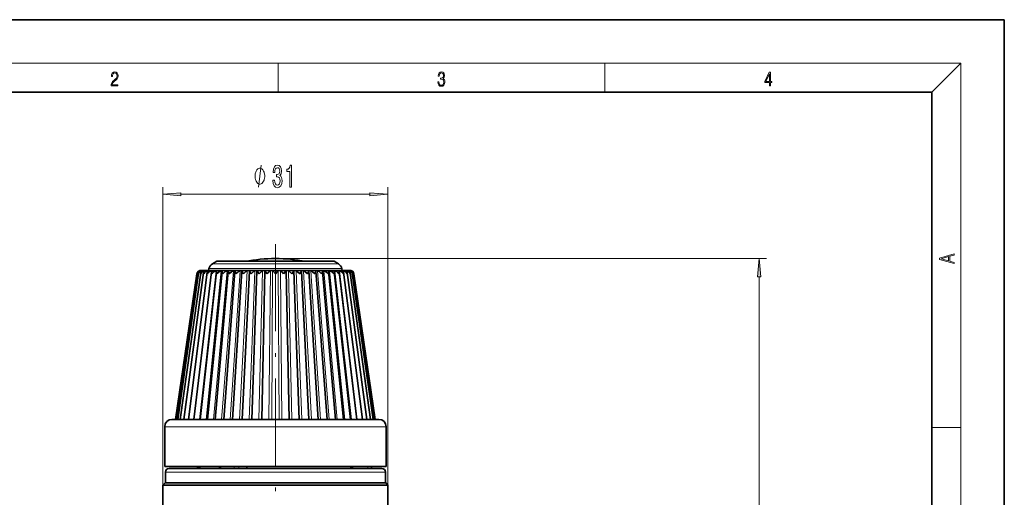
# Model space of a CAD drawing. Extents: x 0 to 210, y 0 to 297.
# Drawn here: x 74 to 210, y 231 to 297 of the extents above; entities that cross this region are included whole.
import ezdxf

# ---------------------------------------------------------------- set-up
doc = ezdxf.new("R2010")
doc.units = 0
doc.linetypes.add('DASHDOT', pattern=[18.5, 12, -3, 0.5, -3])

msp = doc.modelspace()

# ---------------------------------------------------------------- linework, layer by layer
at = {"color": 7, "lineweight": 35}
for p, q in [((210, 297), (0, 297)), ((210, 0), (210, 297)), ((200, 287), (20, 287)), ((200, 10), (200, 287)), ((101.57, 263.72), (100.97, 263.38)), ((101.57, 263.72), (105.77, 263.72)), ((105.77, 263.72), (117.71, 263.72)), ((117.71, 263.72), (118.31, 263.38)), ((95.89, 241.94), (98.83, 262.01)), ((95.96, 241.94), (98.89, 262.06)), ((96.18, 241.94), (99.07, 262.1)), ((96.54, 241.94), (99.36, 262.14)), ((97.04, 241.94), (99.75, 262.18)), ((97.67, 241.94), (100.25, 262.22)), ((98.42, 241.94), (100.85, 262.26)), ((98.89, 262.01), (98.89, 262.06)), ((99.29, 241.94), (101.53, 262.29)), ((99.33, 262.44), (99.32, 262.44)), ((99.34, 262.44), (99.33, 262.44)), ((99.43, 262.44), (99.34, 262.44)), ((99.47, 262.44), (99.43, 262.44)), ((99.64, 262.44), (99.47, 262.44)), ((99.71, 262.44), (99.64, 262.44)), ((99.97, 262.44), (99.71, 262.44)), ((100.05, 262.44), (99.97, 262.44)), ((100.39, 262.44), (100.05, 262.44)), ((100.27, 241.94), (102.31, 262.32)), ((100.5, 262.44), (100.39, 262.44)), ((100.49, 262.71), (100.44, 262.44)), ((100.92, 262.44), (100.5, 262.44)), ((101.05, 262.44), (100.92, 262.44)), ((101.55, 262.44), (101.05, 262.44)), ((101.35, 241.94), (103.15, 262.35)), ((101.7, 262.44), (101.55, 262.44)), ((101.7, 262.44), (101.66, 262.43)), ((102.26, 262.44), (101.7, 262.44)), ((102.43, 262.44), (102.26, 262.44)), ((102.43, 262.44), (102.4, 262.43)), ((103.06, 262.44), (102.43, 262.44)), ((102.52, 241.94), (104.06, 262.37)), ((103.24, 262.44), (103.06, 262.44)), ((103.24, 262.44), (103.22, 262.43)), ((103.24, 262.44), (103.92, 262.44)), ((103.75, 241.94), (105.03, 262.39)), ((104.12, 262.44), (103.92, 262.44)), ((104.12, 262.44), (104.11, 262.43)), ((104.69, 262.44), (104.12, 262.44)), ((104.12, 262.44), (104.12, 262.44)), ((104.85, 262.44), (104.69, 262.44)), ((105.06, 262.44), (104.85, 262.44)), ((105.05, 241.94), (106.05, 262.41)), ((105.83, 262.44), (105.06, 262.44)), ((105.06, 262.44), (105.07, 262.44)), ((105.07, 262.44), (105.06, 262.43)), ((106.05, 262.44), (105.83, 262.44)), ((106.86, 262.44), (106.05, 262.44)), ((106.06, 262.44), (106.06, 262.43)), ((106.39, 241.94), (107.1, 262.42)), ((107.08, 262.44), (106.86, 262.44)), ((107.91, 262.44), (107.08, 262.44)), ((107.1, 262.44), (107.1, 262.43)), ((107.1, 262.42), (107.1, 262.43)), ((107.76, 241.94), (108.17, 262.43)), ((108.14, 262.44), (107.91, 262.44)), ((108.98, 262.44), (108.14, 262.44)), ((109.22, 262.44), (108.98, 262.44)), ((110.06, 262.44), (109.22, 262.44)), ((110.3, 262.44), (110.06, 262.44)), ((111.14, 262.44), (110.3, 262.44)), ((111.53, 241.94), (111.11, 262.43)), ((111.37, 262.44), (111.14, 262.44)), ((112.2, 262.44), (111.37, 262.44)), ((112.18, 262.44), (112.18, 262.43)), ((112.19, 262.42), (112.18, 262.43)), ((112.9, 241.94), (112.19, 262.42)), ((112.42, 262.44), (112.2, 262.44)), ((113.23, 262.44), (112.42, 262.44)), ((113.22, 262.44), (113.22, 262.43)), ((113.45, 262.44), (113.23, 262.44)), ((114.23, 241.94), (113.23, 262.41)), ((114.22, 262.44), (113.45, 262.44)), ((114.22, 262.44), (114.21, 262.44)), ((114.21, 262.44), (114.22, 262.43)), ((114.43, 262.44), (114.22, 262.44)), ((115.53, 241.94), (114.25, 262.39)), ((115.16, 262.44), (114.43, 262.44)), ((115.36, 262.44), (115.16, 262.44)), ((115.16, 262.44), (115.16, 262.44)), ((115.16, 262.44), (115.17, 262.43)), ((116.77, 241.94), (115.22, 262.37)), ((116.04, 262.44), (115.36, 262.44)), ((116.23, 262.44), (116.04, 262.44)), ((116.04, 262.44), (116.06, 262.43)), ((117.93, 241.94), (116.13, 262.35)), ((116.85, 262.44), (116.23, 262.44)), ((117.02, 262.44), (116.85, 262.44)), ((116.85, 262.44), (116.88, 262.43)), ((119.01, 241.94), (116.97, 262.32)), ((117.58, 262.44), (117.02, 262.44)), ((117.73, 262.44), (117.58, 262.44)), ((117.58, 262.44), (117.62, 262.43)), ((118.23, 262.44), (117.73, 262.44)), ((119.99, 241.94), (117.75, 262.29)), ((118.36, 262.44), (118.23, 262.44)), ((118.78, 262.44), (118.36, 262.44)), ((120.86, 241.94), (118.43, 262.26)), ((118.89, 262.44), (118.78, 262.44)), ((118.79, 262.71), (118.84, 262.44)), ((119.23, 262.44), (118.89, 262.44)), ((121.62, 241.94), (119.03, 262.22)), ((119.31, 262.44), (119.23, 262.44)), ((119.58, 262.44), (119.31, 262.44)), ((122.24, 241.94), (119.53, 262.18)), ((119.64, 262.44), (119.58, 262.44)), ((119.81, 262.44), (119.64, 262.44)), ((119.85, 262.44), (119.81, 262.44)), ((119.94, 262.44), (119.85, 262.44)), ((122.74, 241.94), (119.92, 262.14)), ((119.95, 262.44), (119.94, 262.44)), ((119.96, 262.44), (119.95, 262.44)), ((123.1, 241.94), (120.21, 262.1)), ((120.39, 262.01), (120.39, 262.06)), ((123.32, 241.94), (120.39, 262.06)), ((123.39, 241.94), (120.45, 262.01)), ((95.39, 241.94), (102.81, 241.94)), ((102.81, 241.94), (123.89, 241.94)), ((94.39, 240.94), (94.39, 235.44)), ((124.89, 240.94), (124.89, 235.44)), ((94.39, 235.44), (102.33, 235.44)), ((94.49, 234.69), (94.49, 233.19)), ((94.99, 235.19), (102.62, 235.19)), ((101.92, 235.44), (101.92, 235.19)), ((102.33, 235.44), (124.89, 235.44)), ((102.62, 235.19), (124.29, 235.19)), ((122.89, 235.19), (122.89, 235.44)), ((124.79, 234.69), (124.79, 233.19)), ((94.44, 233.19), (94.14, 232.89)), ((94.44, 233.19), (122.98, 233.19)), ((122.98, 233.19), (124.84, 233.19)), ((124.84, 233.19), (125.14, 232.89)), ((94.14, 232.89), (123.24, 232.89)), ((94.14, 232.89), (94.14, 223.19)), ((123.24, 232.89), (125.14, 232.89)), ((125.14, 232.89), (125.14, 226.69))]:
    msp.add_line(p, q, dxfattribs=at)
at = {"color": 7, "lineweight": 13}
for p, q in [((16, 291), (204, 291)), ((110, 291), (110, 287)), ((155, 287), (155, 291)), ((200, 287), (204, 291)), ((204, 6), (204, 291)), ((94.14, 232.89), (94.14, 273.95)), ((125.14, 232.89), (125.14, 273.95)), ((96.63, 272.95), (122.65, 272.95)), ((100.97, 263.38), (105.49, 263.38)), ((105.49, 263.38), (118.31, 263.38)), ((109.64, 264.09), (177.25, 264.09)), ((98.38, 241.94), (100.83, 262.43)), ((99.18, 241.94), (101.46, 262.43)), ((99.34, 262.42), (99.34, 262.43)), ((99.55, 262.41), (99.56, 262.43)), ((99.87, 262.39), (99.88, 262.43)), ((100.1, 241.94), (102.18, 262.43)), ((100.29, 262.34), (100.3, 262.43)), ((100.49, 262.71), (105.26, 262.71)), ((101.12, 241.94), (102.98, 262.43)), ((102.23, 241.94), (103.85, 262.43)), ((103.43, 241.94), (104.78, 262.43)), ((104.69, 241.94), (105.77, 262.43)), ((105.26, 262.71), (118.79, 262.71)), ((106.01, 241.94), (106.8, 262.43)), ((107.36, 241.94), (107.86, 262.43)), ((108.75, 241.94), (108.94, 262.43)), ((109.14, 241.94), (109.25, 262.43)), ((110.14, 241.94), (110.03, 262.43)), ((110.53, 241.94), (110.34, 262.43)), ((111.92, 241.94), (111.42, 262.43)), ((113.27, 241.94), (112.48, 262.43)), ((114.59, 241.94), (113.51, 262.43)), ((115.85, 241.94), (114.5, 262.43)), ((117.05, 241.94), (115.43, 262.43)), ((118.16, 241.94), (116.31, 262.43)), ((119.18, 241.94), (117.1, 262.43)), ((120.1, 241.94), (117.82, 262.43)), ((120.9, 241.94), (118.45, 262.43)), ((118.99, 262.34), (118.98, 262.43)), ((119.41, 262.39), (119.4, 262.43)), ((119.73, 262.41), (119.73, 262.43)), ((119.94, 262.42), (119.94, 262.43)), ((176.25, 188.18), (176.25, 261.6)), ((94.39, 240.94), (102.33, 240.94)), ((102.33, 240.94), (124.89, 240.94)), ((200, 240.83), (204, 240.83)), ((94.49, 234.69), (102.38, 234.69)), ((102.14, 235.44), (102.14, 235.19)), ((102.38, 234.69), (124.79, 234.69)), ((103.94, 235.44), (103.94, 235.19)), ((104.58, 235.44), (104.58, 235.19)), ((122.35, 235.44), (122.35, 235.19)), ((122.85, 235.44), (122.85, 235.19))]:
    msp.add_line(p, q, dxfattribs=at)
at = {"color": 7, "linetype": 'DASHDOT', "lineweight": 13}
msp.add_line((109.64, 266.08), (109.64, 184.17), dxfattribs=at)
at = {"color": 7, "lineweight": 13}
for points in [[(87.02, 287.87), (87.96, 287.87), (87.96, 288.03), (87.15, 288.03), (87.18, 288.17), (87.24, 288.29), (87.34, 288.41), (87.47, 288.52), (87.68, 288.68), (87.85, 288.86), (87.94, 289.04), (87.97, 289.26), (87.94, 289.49), (87.85, 289.67), (87.71, 289.78), (87.53, 289.82), (87.33, 289.77), (87.18, 289.65), (87.09, 289.45), (87.05, 289.17), (87.19, 289.17), (87.21, 289.38), (87.28, 289.53), (87.38, 289.62), (87.52, 289.66), (87.65, 289.63), (87.75, 289.55), (87.81, 289.42), (87.83, 289.25), (87.81, 289.09), (87.74, 288.95), (87.59, 288.8), (87.38, 288.63), (87.22, 288.48), (87.1, 288.31), (87.04, 288.14), (87.02, 287.93)], [(132.02, 288.43), (132.02, 288.43), (132.05, 288.17), (132.15, 287.98), (132.29, 287.86), (132.49, 287.82), (132.69, 287.86), (132.84, 287.98), (132.93, 288.16), (132.96, 288.4), (132.95, 288.57), (132.9, 288.71), (132.82, 288.82), (132.72, 288.89), (132.87, 289.06), (132.92, 289.32), (132.89, 289.52), (132.81, 289.68), (132.68, 289.78), (132.51, 289.82), (132.33, 289.78), (132.19, 289.67), (132.1, 289.48), (132.07, 289.24), (132.2, 289.24), (132.22, 289.42), (132.28, 289.56), (132.37, 289.64), (132.5, 289.67), (132.62, 289.64), (132.71, 289.57), (132.77, 289.46), (132.79, 289.32), (132.76, 289.15), (132.7, 289.04), (132.59, 288.97), (132.44, 288.94), (132.39, 288.95), (132.39, 288.8), (132.46, 288.81), (132.62, 288.78), (132.73, 288.71), (132.8, 288.58), (132.82, 288.41), (132.8, 288.22), (132.73, 288.08), (132.63, 287.99), (132.49, 287.97), (132.35, 288), (132.25, 288.09), (132.18, 288.23), (132.16, 288.43)], [(177.65, 287.87), (177.79, 287.87), (177.79, 288.36), (177.98, 288.36), (177.98, 288.5), (177.79, 288.5), (177.79, 289.76), (177.64, 289.76), (177.03, 288.5), (177.03, 288.36), (177.65, 288.36)], [(177.65, 288.5), (177.15, 288.5), (177.65, 289.53)], [(109.29, 274.89), (109.29, 274.86), (109.33, 274.44), (109.45, 274.13), (109.65, 273.93), (109.9, 273.86), (110.17, 273.93), (110.37, 274.12), (110.5, 274.42), (110.55, 274.81), (110.53, 275.07), (110.47, 275.28), (110.38, 275.44), (110.25, 275.55), (110.42, 275.79), (110.48, 276.16), (110.44, 276.5), (110.33, 276.75), (110.15, 276.91), (109.9, 276.97), (109.67, 276.9), (109.49, 276.71), (109.37, 276.4), (109.33, 276), (109.33, 275.97), (109.56, 275.97), (109.58, 276.25), (109.65, 276.45), (109.76, 276.57), (109.91, 276.61), (110.05, 276.58), (110.15, 276.49), (110.21, 276.34), (110.23, 276.14), (110.21, 275.93), (110.14, 275.79), (110.04, 275.7), (109.89, 275.67), (109.79, 275.68), (109.79, 275.34), (109.91, 275.35), (110.08, 275.31), (110.2, 275.2), (110.27, 275.03), (110.3, 274.81), (110.27, 274.56), (110.19, 274.38), (110.07, 274.26), (109.92, 274.22), (109.75, 274.26), (109.63, 274.39), (109.56, 274.6), (109.53, 274.89)], [(111.61, 273.95), (111.85, 273.95), (111.85, 276.97), (111.67, 276.97), (111.62, 276.7), (111.53, 276.53), (111.39, 276.42), (111.19, 276.39), (111.19, 276.08), (111.61, 276.08)], [(108.16, 275.45), (108.16, 275.55), (108.13, 275.75), (108.1, 275.9), (108.07, 276), (108.01, 276.15), (107.92, 276.3), (107.83, 276.4), (107.77, 276.45), (107.68, 276.5), (107.56, 276.55), (107.5, 276.55), (107.44, 276.55), (107.32, 276.5), (107.23, 276.45), (107.17, 276.4), (107.08, 276.3), (106.99, 276.15), (106.93, 276), (106.9, 275.9), (106.87, 275.75), (106.84, 275.55), (106.84, 275.45), (106.84, 275.35), (106.87, 275.15), (106.9, 275), (106.93, 274.9), (106.99, 274.75), (107.08, 274.6), (107.17, 274.5), (107.23, 274.45), (107.32, 274.4), (107.44, 274.35), (107.5, 274.35), (107.56, 274.35), (107.68, 274.4), (107.77, 274.45), (107.83, 274.5), (107.92, 274.6), (108.01, 274.75), (108.07, 274.9), (108.1, 275), (108.13, 275.15), (108.16, 275.35)], [(96.63, 273.16), (94.14, 272.95), (96.63, 272.73)], [(122.65, 272.73), (125.14, 272.95), (122.65, 273.16)], [(203.09, 263.42), (203.09, 263.57), (202.48, 263.74), (202.48, 264.41), (203.09, 264.58), (203.09, 264.73), (201.09, 264.16), (201.09, 263.99)], [(202.32, 263.78), (201.29, 264.07), (202.32, 264.37)], [(176.47, 261.6), (176.25, 264.09), (176.03, 261.6)]]:
    msp.add_lwpolyline(points, close=True, dxfattribs=at)
msp.add_lwpolyline([(107.32, 273.95), (107.68, 276.95)], dxfattribs=at)
at = {"color": 7, "lineweight": 35}
for points in [[(99.36, 262.01), (99.46, 262.18), (99.61, 262.32), (99.88, 262.43)], [(99.76, 262.01), (99.93, 262.23), (100.17, 262.39), (100.3, 262.43)], [(100.28, 262.01), (100.4, 262.18), (100.57, 262.32), (100.83, 262.43)], [(100.89, 262.01), (101.03, 262.18), (101.2, 262.32), (101.46, 262.43)], [(101.6, 262.01), (101.54, 262.2), (101.53, 262.29)], [(101.6, 262.01), (101.75, 262.18), (101.92, 262.32), (102.18, 262.43)], [(102.41, 262.01), (102.31, 262.23), (102.31, 262.32)], [(102.41, 262.01), (102.56, 262.18), (102.73, 262.32), (102.98, 262.43)], [(103.28, 262.01), (103.17, 262.25), (103.15, 262.35)], [(103.28, 262.01), (103.62, 262.32), (103.85, 262.43)], [(104.23, 262.01), (104.09, 262.25), (104.07, 262.35), (104.06, 262.37)], [(104.52, 262.28), (104.7, 262.4), (104.78, 262.43)], [(105.24, 262.01), (105.07, 262.26), (105.03, 262.37), (105.03, 262.39)], [(105.24, 262.01), (105.58, 262.32), (105.77, 262.43)], [(106.3, 262.01), (106.12, 262.26), (106.06, 262.36), (106.05, 262.4), (106.05, 262.41)], [(106.3, 262.01), (106.63, 262.32), (106.8, 262.43)], [(107.39, 262.01), (107.16, 262.3), (107.11, 262.37), (107.1, 262.4), (107.1, 262.42)], [(107.39, 262.01), (107.71, 262.32), (107.86, 262.43)], [(108.14, 262.44), (108.16, 262.44), (108.16, 262.44), (108.17, 262.44), (108.17, 262.43)], [(108.51, 262.01), (108.27, 262.29), (108.18, 262.39), (108.17, 262.42), (108.17, 262.43)], [(109.64, 262.01), (109.28, 262.39), (109.26, 262.42), (109.25, 262.43)], [(109.64, 262.01), (109.97, 262.36), (110.02, 262.42), (110.03, 262.43)], [(110.77, 262.01), (111.04, 262.32), (111.09, 262.39), (111.11, 262.42), (111.11, 262.43), (111.11, 262.43)], [(111.14, 262.44), (111.12, 262.44), (111.12, 262.44), (111.11, 262.44), (111.11, 262.43)], [(111.89, 262.01), (111.57, 262.32), (111.42, 262.43)], [(111.89, 262.01), (112.12, 262.3), (112.17, 262.37), (112.18, 262.4), (112.19, 262.42)], [(112.98, 262.01), (112.65, 262.32), (112.48, 262.43)], [(112.98, 262.01), (113.18, 262.28), (113.23, 262.39), (113.23, 262.41)], [(114.04, 262.01), (113.7, 262.32), (113.51, 262.43)], [(114.04, 262.01), (114.19, 262.24), (114.24, 262.34), (114.25, 262.39)], [(115.05, 262.01), (114.71, 262.32), (114.5, 262.43)], [(115.05, 262.01), (115.18, 262.22), (115.21, 262.32), (115.22, 262.37)], [(116, 262.01), (115.66, 262.32), (115.43, 262.43)], [(116, 262.01), (116.11, 262.23), (116.13, 262.35)], [(116.88, 262.01), (116.72, 262.18), (116.55, 262.32), (116.31, 262.43)], [(116.88, 262.01), (116.97, 262.23), (116.97, 262.32)], [(117.68, 262.01), (117.53, 262.18), (117.36, 262.32), (117.1, 262.43)], [(117.68, 262.01), (117.74, 262.2), (117.75, 262.29)], [(118.39, 262.01), (118.25, 262.18), (118.08, 262.32), (117.82, 262.43)], [(119, 262.01), (118.88, 262.18), (118.71, 262.32), (118.45, 262.43)], [(119.52, 262.01), (119.4, 262.18), (119.25, 262.32), (118.98, 262.43)], [(119.92, 262.01), (119.82, 262.18), (119.67, 262.32), (119.4, 262.43)], [(105.82, 235.44), (105.68, 235.27), (105.57, 235.2), (105.49, 235.19)]]:
    msp.add_lwpolyline(points, dxfattribs=at)
for centre, radius, start, end in [((101.47, 262.51), 1, 120, 168.6901), ((109.64, 240.53), 23.56, 90, 100.1762), ((109.64, 240.53), 23.56, 79.8238, 90), ((117.81, 262.51), 1, 11.3099, 60), ((99.32, 261.94), 0.5, 90, 171.6743), ((99.33, 261.93), 0.507, 99.0955, 170.9031), ((99.33, 262), 0.444, 98.6735, 171.8541), ((99.44, 261.87), 0.577, 99.8883, 165.1298), ((99.68, 261.79), 0.655, 100.924, 160.2089), ((99.53, 262.04), 0.468, 171.9659, 182.7629), ((99.45, 262.05), 0.385, 98.4557, 172.781), ((99.33, 261.93), 0.509, 89.9269, 99.4064), ((99.34, 261.96), 0.481, 90.1249, 99.6988), ((99.43, 261.91), 0.527, 89.7559, 99.2236), ((99.82, 262.08), 0.468, 172.4754, 188.4914), ((99.68, 262.11), 0.33, 98.4687, 173.703), ((99.47, 262), 0.445, 90.3679, 100.116), ((99.64, 261.91), 0.535, 89.5992, 99.1413), ((99.71, 262.04), 0.402, 90.6839, 100.681), ((100.03, 262.16), 0.279, 98.7513, 174.6419), ((100.22, 262.13), 0.472, 173.3576, 194.2201), ((99.96, 261.91), 0.532, 89.4471, 99.1557), ((100.06, 262.09), 0.355, 91.1191, 101.4263), ((100.48, 262.2), 0.232, 99.3574, 175.6047), ((100.73, 262.18), 0.484, 174.7307, 199.8652), ((100.39, 261.92), 0.517, 89.2908, 99.2681), ((100.51, 262.13), 0.307, 91.7566, 102.3958), ((100.92, 261.95), 0.493, 89.1217, 99.4845), ((101.04, 262.25), 0.19, 100.3634, 176.5885), ((101.35, 262.23), 0.504, 176.6588, 205.2888), ((101.06, 262.18), 0.26, 92.7585, 103.641), ((101.54, 261.98), 0.459, 88.9299, 99.8173), ((101.69, 262.29), 0.152, 101.8504, 177.635), ((102.25, 262.02), 0.417, 88.7028, 100.2867), ((102.43, 262.32), 0.119, 104.0365, 178.6398), ((103.05, 262.07), 0.369, 88.423, 100.9235), ((103.24, 262.35), 0.09, 107.1548, 179.5986), ((103.91, 262.12), 0.317, 88.0646, 101.7751), ((104.13, 262.37), 0.0653, 111.5548, 180.5984), ((105.72, 260.72), 1.97, 127.6232, 138.9659), ((104.84, 262.18), 0.263, 87.5866, 102.915), ((105.08, 262.39), 0.0452, 118.1168, 181.3797), ((105.82, 262.23), 0.21, 86.9202, 104.4612), ((106.06, 262.43), 0.00965, 49.643, 107.515), ((106.08, 262.41), 0.0296, 128.3129, 181.6065), ((106.84, 262.28), 0.159, 85.9415, 106.6127), ((107.09, 262.43), 0.0153, 47.2194, 109.5628), ((107.9, 262.33), 0.113, 84.4088, 109.7303), ((113.07, 257.77), 6.23, 131.5174, 137.0569), ((108.97, 262.37), 0.0734, 81.8009, 114.5332), ((109.23, 262.4), 0.0422, 57.3322, 103.1398), ((110.05, 262.4), 0.0422, 76.8602, 122.6678), ((110.31, 262.37), 0.0734, 65.4668, 98.1991), ((106.21, 257.77), 6.23, 42.9433, 48.4854), ((111.38, 262.33), 0.113, 70.2697, 95.5912), ((112.19, 262.43), 0.0153, 70.4372, 132.7806), ((112.44, 262.28), 0.159, 73.3873, 94.0585), ((113.22, 262.43), 0.00965, 72.485, 130.357), ((113.2, 262.41), 0.0296, 358.3942, 51.6871), ((113.46, 262.23), 0.21, 75.5388, 93.0798), ((114.2, 262.39), 0.0452, 358.6223, 61.8828), ((114.44, 262.18), 0.263, 77.085, 92.4134), ((115.15, 262.37), 0.0653, 359.4019, 68.4456), ((115.37, 262.12), 0.317, 78.2249, 91.9354), ((116.04, 262.35), 0.09, 0.4011, 72.8459), ((116.24, 262.07), 0.369, 79.0765, 91.577), ((116.86, 262.32), 0.119, 1.3483, 75.9626), ((117.03, 262.02), 0.417, 79.7133, 91.2972), ((117.59, 262.29), 0.152, 2.3646, 78.1499), ((117.74, 261.98), 0.459, 80.1827, 91.0701), ((118.22, 262.18), 0.26, 76.359, 87.2415), ((118.24, 262.25), 0.19, 3.4114, 79.6367), ((118.36, 261.95), 0.493, 80.5155, 90.8783), ((117.93, 262.23), 0.503, 334.6974, 3.3566), ((118.77, 262.13), 0.307, 77.6042, 88.2434), ((118.8, 262.2), 0.232, 4.3953, 80.6421), ((118.89, 261.92), 0.517, 80.732, 90.7092), ((118.55, 262.18), 0.483, 340.1186, 5.284), ((119.22, 262.09), 0.355, 78.5737, 88.8809), ((119.25, 262.16), 0.279, 5.3574, 81.2473), ((119.32, 261.91), 0.532, 80.8443, 90.5529), ((119.06, 262.13), 0.472, 345.7652, 6.6502), ((119.57, 262.04), 0.402, 79.319, 89.3161), ((119.64, 261.91), 0.535, 80.8587, 90.4008), ((119.6, 262.11), 0.33, 6.295, 81.5293), ((119.6, 261.79), 0.655, 19.7917, 79.0761), ((119.81, 262), 0.445, 79.884, 89.6321), ((119.85, 261.91), 0.527, 80.7764, 90.2441), ((119.83, 262.05), 0.385, 7.2164, 81.5429), ((119.46, 262.08), 0.467, 351.4984, 7.5221), ((119.94, 261.96), 0.481, 80.3012, 89.8751), ((119.84, 261.87), 0.577, 14.8705, 80.1117), ((119.95, 261.93), 0.509, 80.5936, 90.0731), ((119.96, 261.94), 0.5, 8.3256, 90), ((119.95, 262), 0.444, 8.1456, 81.3261), ((119.95, 261.93), 0.507, 9.0969, 80.9045), ((119.75, 262.04), 0.468, 357.2325, 8.0255), ((95.39, 240.94), 1, 90, 180), ((123.89, 240.94), 1, 360, 90), ((94.99, 234.69), 0.5, 90, 180), ((98.64, 236.19), 1, 270, 311.4172), ((120.54, 236.21), 1.02, 228.9396, 270.031), ((124.29, 234.69), 0.5, 360, 90)]:
    msp.add_arc(centre, radius, start, end, dxfattribs=at)
at = {"color": 7, "lineweight": 13}
for points in [[(96.63, 273.16), (94.14, 272.95), (96.63, 273.16), (96.63, 272.73)], [(122.65, 272.73), (125.14, 272.95), (122.65, 272.73), (122.65, 273.16)], [(176.47, 261.6), (176.25, 264.09), (176.47, 261.6), (176.03, 261.6)]]:
    msp.add_solid(points, dxfattribs=at)

doc.saveas('drawing.dxf')
